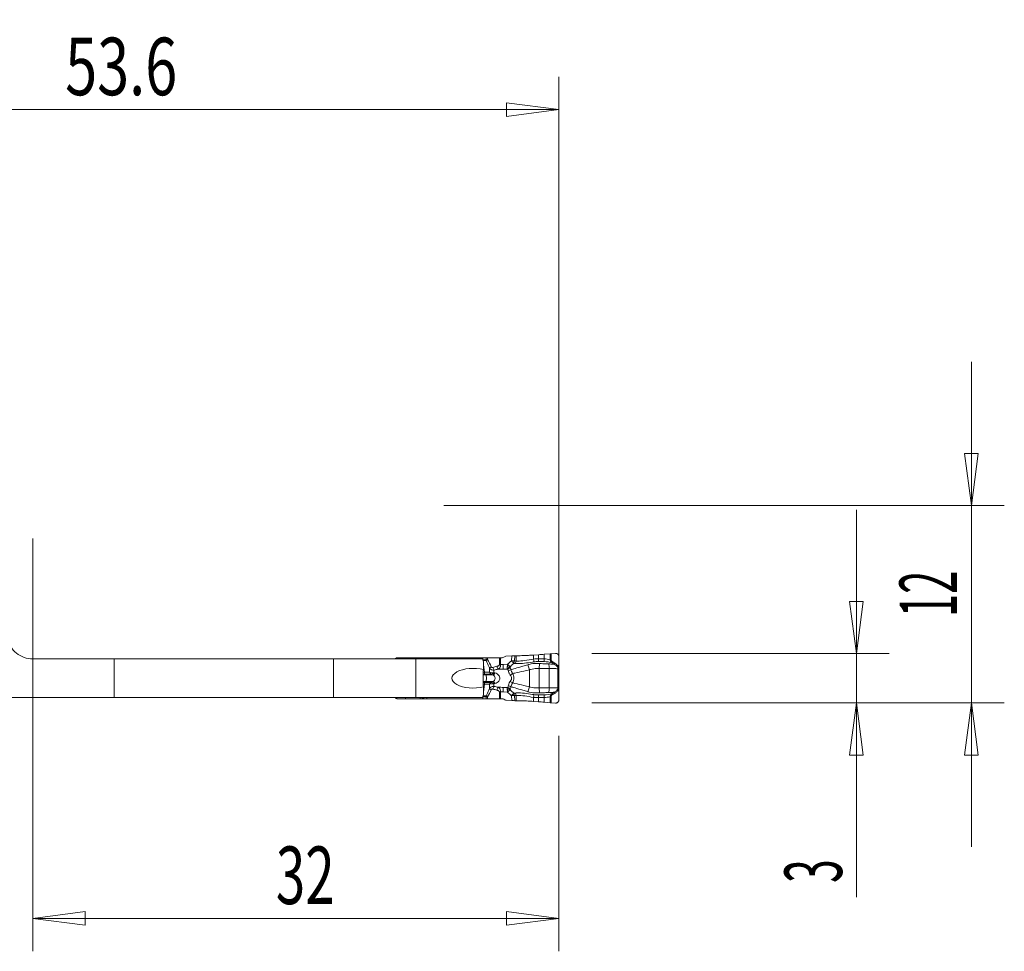
# Model space of a CAD drawing. Units: millimetres. Extents: x -19 to 80.7, y -57 to 29.6.
# Drawn here: x 20.8 to 80.7, y -27.1 to 29.6 of the extents above; entities that cross this region are included whole.
import ezdxf

# ---------------------------------------------------------------- set-up
doc = ezdxf.new("R2010")
doc.units = ezdxf.units.MM
doc.layers.get('0').update_dxf_attribs({"linetype": 'CONTINUOUS'})
for name, color, linetype in [('1', 4, 'CONTINUOUS'), ('2', 7, 'CONTINUOUS'), ('SK2', 7, 'CONTINUOUS')]:
    doc.layers.add(name, color=color, linetype=linetype)
doc.styles.add('iso_b_vert', font='simplex.shx')
doc.dimstyles.get("Standard").update_dxf_attribs({"dimtxt": 0.18, "dimasz": 0.18, "dimexe": 0.18, "dimexo": 0.0625, "dimgap": 0.09, "dimtad": 1, "dimzin": 0, "dimdsep": 52, "dimtxsty": 'Standard', "dimcen": 0.09, "dimadec": 0, "dimazin": 0, "dimtfac": 1, "dimtdec": 4, "dimtofl": 0, "dimtmove": 0, "dimatfit": 3, "dimfxl": 1, "dimtolj": 1, "dimtzin": 0, "dimarcsym": 0})

# ---------------------------------------------------------------- blocks, each defined once
blk = doc.blocks.new('DimnDraft3D1')
at = {"layer": 'SK2', "lineweight": 13}
for p, q in [((0, 2), (0, 26.084469)), ((53.6, -10), (53.6, 26.084469)), ((0, 24.084469), (3.174998, 24.502466)), ((0, 24.084469), (53.6, 24.084469)), ((0, 24.084469), (3.175002, 23.666473)), ((3.174998, 24.502466), (3.175002, 23.666473)), ((53.6, 24.084469), (50.424998, 24.502466)), ((50.425002, 23.666473), (50.424998, 24.502466)), ((53.6, 24.084469), (50.425002, 23.666473))]:
    blk.add_line(p, q, dxfattribs=at)
at = {"layer": 'SK2', "lineweight": 18, "insert": (23.567105, 24.959469), "char_height": 3.5, "attachment_point": 7, "line_spacing_factor": 1.084337, "style": 'iso_b_vert'}
blk.add_mtext('\\W0.7346;53.6', dxfattribs=at)
blk = doc.blocks.new('_CLOSED')
at = {"lineweight": -2}
for p, q in [((-1, 0.166667), (0, 0)), ((-1, 0.166667), (-1, -0.166667)), ((0, 0), (-1, -0.166667)), ((0, 0), (-1, 0))]:
    blk.add_line(p, q, dxfattribs=at)
blk = doc.blocks.new('DimnDraft3D2')
at = {"layer": '2', "lineweight": 13}
for p, q in [((21.6, -2), (21.6, -27.108569)), ((53.6, -14), (53.6, -27.108569)), ((21.6, -25.108569), (24.774998, -24.690573)), ((53.6, -25.108569), (21.6, -25.108569)), ((21.6, -25.108569), (24.775002, -25.526566)), ((24.774998, -24.690573), (24.775002, -25.526566)), ((53.6, -25.108569), (50.424998, -24.690573)), ((50.425002, -25.526566), (50.424998, -24.690573)), ((53.6, -25.108569), (50.425002, -25.526566))]:
    blk.add_line(p, q, dxfattribs=at)
at = {"layer": '2', "lineweight": 18, "insert": (36.384211, -24.233569), "char_height": 3.5, "attachment_point": 7, "line_spacing_factor": 1.084337, "style": 'iso_b_vert'}
blk.add_mtext('\\W0.6740;32', dxfattribs=at)
blk = doc.blocks.new('DimnDraft3D3')
at = {"layer": '2', "lineweight": 13}
for p, q in [((78.7, 8.75), (78.7, -20.75)), ((78.282003, 3.174998), (79.117997, 3.175002)), ((78.7, 0), (78.282003, 3.174998)), ((78.7, 0), (79.117997, 3.175002)), ((46.6, 0), (80.7, 0)), ((55.6, -12), (80.7, -12)), ((78.7, -12), (78.282003, -15.175002)), ((78.7, -12), (79.117997, -15.174998)), ((79.117997, -15.174998), (78.282003, -15.175002))]:
    blk.add_line(p, q, dxfattribs=at)
at = {"layer": '2', "lineweight": 18, "insert": (77.825, -6.778289), "char_height": 3.5, "attachment_point": 7, "rotation": 90, "line_spacing_factor": 1.084337, "style": 'iso_b_vert'}
blk.add_mtext('\\W0.5321;12', dxfattribs=at)
blk = doc.blocks.new('DimnDraft3D4')
at = {"layer": '2', "lineweight": 13}
for p, q in [((71.7, -0.25), (71.7, -23.820789)), ((71.282003, -5.825002), (72.117997, -5.824998)), ((71.7, -9), (71.282003, -5.825002)), ((71.7, -9), (72.117997, -5.824998)), ((55.6, -9), (73.7, -9)), ((55.6, -12), (73.7, -12)), ((71.7, -12), (71.282003, -15.175002)), ((71.7, -12), (72.117997, -15.174998)), ((72.117997, -15.174998), (71.282003, -15.175002))]:
    blk.add_line(p, q, dxfattribs=at)
at = {"layer": '2', "lineweight": 18, "insert": (70.825, -22.945789), "char_height": 3.5, "attachment_point": 7, "rotation": 90, "line_spacing_factor": 1.084337, "style": 'iso_b_vert'}
blk.add_mtext('\\W0.5404;3', dxfattribs=at)

msp = doc.modelspace()

# ---------------------------------------------------------------- linework, layer by layer
at = {"layer": '1', "lineweight": 18}
for p, q in [((21.6, -9.325), (26.554, -9.325)), ((39.891, -9.325), (26.554, -9.325)), ((44.891, -9.325), (39.891, -9.325)), ((44.266, -9.25), (43.8, -9.25)), ((45.19, -9.25), (44.266, -9.25)), ((48.959, -9.325), (44.891, -9.325)), ((45.235, -9.25), (45.19, -9.25)), ((45.566, -9.25), (45.248, -9.25)), ((48.982, -9.25), (45.566, -9.25)), ((48.959, -9.325), (49.016, -9.508)), ((49.172, -9.25), (48.982, -9.25)), ((49.016, -9.978), (49.016, -9.508)), ((49.264, -9.25), (49.172, -9.25)), ((49.988, -9.25), (49.264, -9.25)), ((50.056, -9.25), (49.988, -9.25)), ((50.056, -9.25), (50.143, -9.25)), ((50.298, -9.192), (50.244, -9.223)), ((50.738, -9.141), (50.383, -9.166)), ((50.998, -9.134), (50.915, -9.134)), ((52.359, -9.069), (52.059, -9.09)), ((53.065, -9.013), (52.706, -9.043)), ((53.396, -8.992), (53.136, -9.008)), ((53.6, -9.735), (53.605, -9.194)), ((53.6, -11.237), (53.6, -9.763)), ((49.016, -11.492), (49.016, -11.022)), ((53.605, -11.806), (53.6, -11.265)), ((17.584, -11.675), (26.554, -11.675)), ((39.891, -11.675), (26.554, -11.675)), ((44.891, -11.675), (39.891, -11.675)), ((43.8, -11.75), (44.266, -11.75)), ((44.266, -11.75), (45.19, -11.75)), ((48.959, -11.675), (44.891, -11.675)), ((45.19, -11.75), (45.235, -11.75)), ((45.248, -11.75), (45.566, -11.75)), ((45.566, -11.75), (48.982, -11.75)), ((49.016, -11.492), (48.959, -11.675)), ((48.982, -11.75), (49.172, -11.75)), ((49.172, -11.75), (49.264, -11.75)), ((49.264, -11.75), (49.988, -11.75)), ((49.988, -11.75), (50.056, -11.75)), ((50.153, -11.75), (50.056, -11.75)), ((50.255, -11.777), (50.309, -11.809)), ((50.395, -11.835), (50.738, -11.859)), ((50.915, -11.866), (50.998, -11.866)), ((52.059, -11.91), (52.359, -11.931)), ((52.706, -11.957), (53.065, -11.987)), ((53.136, -11.992), (53.396, -12.008))]:
    msp.add_line(p, q, dxfattribs=at)
at = {"layer": '1', "lineweight": 13}
for p, q in [((26.554, -11.675), (26.554, -9.325)), ((39.891, -9.325), (39.891, -11.675)), ((43.7, -9.277), (43.7, -9.325)), ((44.266, -9.325), (44.266, -9.25)), ((44.891, -11.675), (44.891, -9.325)), ((45.19, -9.25), (45.146, -9.325)), ((45.566, -9.325), (45.566, -9.25)), ((48.974, -9.375), (48.982, -9.375)), ((48.982, -9.25), (48.982, -9.375)), ((48.982, -9.375), (49.171, -9.375)), ((49.177, -9.424), (48.985, -9.424)), ((49.172, -9.25), (49.172, -9.374)), ((49.264, -9.366), (49.264, -9.25)), ((49.988, -9.25), (49.988, -9.673)), ((50.056, -9.673), (50.056, -9.25)), ((50.738, -9.141), (50.717, -9.435)), ((50.893, -9.45), (50.915, -9.134)), ((50.998, -9.452), (50.998, -9.134)), ((52.059, -9.336), (52.059, -9.09)), ((52.359, -9.322), (52.359, -9.069)), ((52.706, -9.325), (52.706, -9.043)), ((53.065, -9.013), (53.065, -9.374)), ((53.136, -9.426), (53.136, -9.008)), ((49, -10.132), (49.069, -10.132)), ((49.016, -9.681), (49.069, -10.132)), ((49.069, -10.132), (49.379, -10.132)), ((49.988, -9.673), (50.056, -9.673)), ((50.48, -9.652), (50.208, -9.666)), ((50.221, -9.944), (50.208, -9.666)), ((50.221, -9.944), (50.451, -9.932)), ((50.464, -9.944), (50.221, -9.944)), ((50.631, -9.806), (50.48, -9.652)), ((51.715, -9.681), (51.811, -9.984)), ((51.811, -9.984), (51.811, -11.016)), ((52.422, -9.609), (52.411, -9.912)), ((52.411, -9.912), (52.411, -11.088)), ((53.021, -9.911), (53.021, -11.089)), ((53.6, -9.735), (53.526, -9.735)), ((53.544, -9.922), (53.597, -9.922)), ((53.544, -9.922), (53.544, -11.078)), ((53.548, -9.763), (53.6, -9.763)), ((53.597, -11.078), (53.597, -9.922)), ((48.992, -10.299), (49.149, -10.299)), ((48.992, -10.303), (49.152, -10.303)), ((48.992, -10.697), (49.152, -10.697)), ((48.992, -10.701), (49.149, -10.701)), ((48.994, -10.249), (49.106, -10.249)), ((48.994, -10.751), (49.106, -10.751)), ((49.106, -10.249), (49.466, -10.249)), ((49.106, -10.751), (49.466, -10.751)), ((49.149, -10.299), (49.588, -10.299)), ((49.149, -10.299), (49.152, -10.303)), ((49.149, -10.701), (49.152, -10.697)), ((49.149, -10.701), (49.588, -10.701)), ((49.152, -10.303), (49.596, -10.303)), ((49.152, -10.697), (49.596, -10.697)), ((49, -10.868), (49.069, -10.868)), ((49.016, -11.319), (49.069, -10.868)), ((49.069, -10.868), (49.379, -10.868)), ((49.988, -11.327), (50.056, -11.327)), ((49.988, -11.327), (49.988, -11.75)), ((50.056, -11.75), (50.056, -11.327)), ((50.208, -11.334), (50.221, -11.056)), ((50.208, -11.334), (50.48, -11.348)), ((50.451, -11.068), (50.221, -11.056)), ((50.464, -11.056), (50.221, -11.056)), ((50.48, -11.348), (50.631, -11.194)), ((51.715, -11.319), (51.811, -11.016)), ((52.422, -11.391), (52.411, -11.088)), ((53.6, -11.265), (53.526, -11.265)), ((53.544, -11.078), (53.597, -11.078)), ((53.548, -11.237), (53.6, -11.237)), ((43.7, -11.675), (43.7, -11.723)), ((44.266, -11.675), (44.266, -11.75)), ((45.19, -11.75), (45.146, -11.675)), ((45.566, -11.675), (45.566, -11.75)), ((48.974, -11.625), (48.982, -11.625)), ((48.982, -11.75), (48.982, -11.625)), ((48.982, -11.625), (49.171, -11.625)), ((49.177, -11.576), (48.985, -11.576)), ((49.172, -11.626), (49.172, -11.75)), ((49.264, -11.75), (49.264, -11.634)), ((50.738, -11.859), (50.717, -11.565)), ((50.893, -11.55), (50.915, -11.866)), ((50.998, -11.548), (50.998, -11.866)), ((52.059, -11.664), (52.059, -11.91)), ((52.359, -11.678), (52.359, -11.931)), ((52.706, -11.675), (52.706, -11.957)), ((53.065, -11.987), (53.065, -11.626)), ((53.136, -11.574), (53.136, -11.992))]:
    msp.add_line(p, q, dxfattribs=at)
at = {"layer": '1', "lineweight": 18}
for centre, start, end in [((43.8, -9.45), 120, 141.31861), ((43.8, -11.55), 218.68139, 240)]:
    msp.add_arc(centre, 0.2, start, end, dxfattribs=at)
at = {"layer": '1', "lineweight": 13, "extrusion": (0, 0, -1)}
for centre, major_axis, ratio, start_param, end_param in [((45.908, -9.23), (0.98, -0.302), 0.270086, 2.052731, 2.241851), ((45.908, -9.23), (0.999, -0.226), 0.206112, 1.995069, 2.245485), ((50.518, -10.5), (1.656, 0), 0.483127, -2.174074, -2.00162), ((50.587, -10.5), (1.632, 0), 0.367758, -2.174074, -2.00162), ((52.974, -10.5), (7.348, 0), 0.08165, -2.001621, -1.954769), ((50.518, -10.5), (1.656, 0), 0.483127, 2.00162, 2.174074), ((50.587, -10.5), (1.632, 0), 0.367758, 2.00162, 2.174074), ((52.974, -10.5), (7.348, 0), 0.08165, 1.954769, 2.00162), ((45.908, -11.77), (0.98, 0.302), 0.270086, -2.241851, -2.052731), ((45.908, -11.77), (0.999, 0.226), 0.206112, -2.245485, -1.995069)]:
    msp.add_ellipse(centre, major_axis=major_axis, ratio=ratio, start_param=start_param, end_param=end_param, dxfattribs=at)
at = {"layer": '1', "lineweight": 13}
for centre, major_axis, ratio, start_param, end_param in [((49.033, -9.375), (0, 0.15), 0.34202, 1.570796, 1.752788), ((49.29, -9.375), (0, 0.15), 0.795546, 1.570796, 1.906772), ((49.292, -9.374), (0.057, -0.139), 0.776494, -1.879778, -1.569806), ((50.724, -9.439), (0.108, 0.214), 0.678671, -1.8488, -1.292793), ((50.726, -9.439), (0.007, -0.24), 0.70617, 0.846393, 1.499518), ((50.829, -9.44), (-0.013, -0.24), 0.707925, 0.878822, 1.559673), ((52.059, -9.319), (0.032, -0.238), 0.009402, -1.501618, -0.684083), ((52.359, -9.305), (-0.008, -0.24), 0.002403, 0.709373, 1.501024), ((52.748, -9.309), (-0.006, -0.24), 0.172043, -1.498006, -0.732097), ((53.123, -9.419), (-0.0778, -0.0629), 0.13045, 1.155816, 1.621828), ((53.22, -9.497), (-0.0518, -0.0855), 0.13986, 0.736312, 1.574603), ((49.134, -10.066), (0, 0.2), 0.34202, 1.906772, 2.725211), ((49.551, -9.802), (0.183, 0.081), 0.14582, 1.888851, 2.772861), ((49.531, -10.066), (0, 0.2), 0.803713, 1.906772, 2.725211), ((49.54, -10.067), (-0.021, -0.199), 0.702979, -1.108677, -0.33706), ((49.647, -9.841), (-0.063, 0.19), 0.326425, 1.462569, 2.503394), ((49.672, -10.017), (0.105, 0.281), 0.321796, -2.937028, -2.055518), ((49.681, -10.021), (-0.105, -0.281), 0.319781, 0.203695, 1.090123), ((49.895, -9.773), (-0.043, 0.195), 0.334809, 1.496587, 2.686111), ((52.974, -10.5), (-7.385, 0), 0.121869, -1.186824, -1.164567), ((50.451, -9.666), (-0.195, -0.228), 0.863833, 0.830179, 1.492898), ((50.459, -9.678), (-0.219, 0.12), 0.441633, 1.834964, 2.541013), ((50.502, -9.793), (-0.3, 0.012), 0.786325, 1.677914, 2.25221), ((52.859, -9.911), (0.015, -0.4), 0.406503, 1.555717, 2.335955), ((53.353, -9.579), (-0.0534, -0.0845), 0.139768, 0.740024, 1.577175), ((53.514, -9.728), (-0.0833, -0.0553), 0.125151, 1.00889, 1.633881), ((53.536, -9.763), (-0.0846, -0.0532), 0.065231, 1.04578, 1.674142), ((49.134, -10.934), (0, -0.2), 0.34202, -2.725211, -1.906772), ((49.383, -8.42), (0, 2), 0.34202, 2.725211, 2.792527), ((49.383, -12.58), (0, -2), 0.34202, -2.792527, -2.725211), ((49.128, -10.5), (0, 0.21), 0.34202, -2.792527, -0.349066), ((49.531, -10.934), (0, 0.2), 0.803713, 0.416382, 1.23482), ((49.54, -10.933), (-0.021, 0.199), 0.702979, 0.33706, 1.108677), ((49.672, -10.983), (-0.105, 0.281), 0.321796, -1.086074, -0.204565), ((49.681, -10.979), (-0.105, 0.281), 0.319781, -1.090123, -0.203695), ((50.609, -10.211), (-0.264, -0.143), 0.337339, 1.519445, 2.127427), ((50.609, -10.789), (-0.264, 0.143), 0.337339, -2.127427, -1.519445), ((49.551, -11.198), (0.183, -0.081), 0.14582, -2.772861, -1.888851), ((49.647, -11.159), (-0.063, -0.19), 0.326425, -2.503394, -1.462569), ((49.895, -11.227), (-0.043, -0.195), 0.334809, -2.686111, -1.496587), ((52.974, -10.5), (-7.385, 0), 0.121869, 1.164567, 1.186824), ((50.451, -11.334), (0.195, -0.228), 0.863833, 1.648694, 2.311414), ((50.459, -11.322), (0.219, 0.12), 0.441633, 0.60058, 1.306628), ((50.502, -11.207), (0.3, 0.012), 0.786325, 0.889383, 1.463678), ((52.859, -11.089), (0.015, 0.4), 0.406503, -2.335955, -1.555717), ((53.353, -11.421), (-0.0534, 0.0845), 0.139768, -1.577175, -0.740024), ((53.514, -11.272), (-0.0833, 0.0553), 0.125151, -1.633881, -1.00889), ((53.536, -11.237), (-0.0846, 0.0532), 0.065231, -1.674142, -1.04578), ((49.033, -11.625), (0, -0.15), 0.34202, -1.752788, -1.570796), ((49.29, -11.625), (0, 0.15), 0.795546, 1.23482, 1.570796), ((49.292, -11.626), (-0.057, -0.139), 0.776494, -1.571787, -1.261814), ((50.724, -11.561), (0.108, -0.214), 0.678671, 1.292793, 1.8488), ((50.726, -11.561), (0.007, 0.24), 0.70617, -1.499518, -0.846393), ((50.829, -11.56), (-0.013, 0.24), 0.707925, -1.559673, -0.878822), ((52.059, -11.681), (0.032, 0.238), 0.009402, 0.684083, 1.501618), ((52.359, -11.695), (-0.008, 0.24), 0.002403, -1.501024, -0.709373), ((52.748, -11.691), (-0.006, 0.24), 0.172043, 0.732097, 1.498006), ((53.123, -11.581), (-0.0778, 0.0629), 0.13045, -1.621828, -1.155816), ((53.22, -11.503), (-0.0518, 0.0855), 0.13986, -1.574603, -0.736312)]:
    msp.add_ellipse(centre, major_axis=major_axis, ratio=ratio, start_param=start_param, end_param=end_param, dxfattribs=at)
at = {"layer": '1', "lineweight": 18}
for centre, major_axis, ratio, start_param, end_param in [((50.143, -9.05), (0.202, 0), 0.990362, -1.570796, -1.042994), ((50.398, -9.366), (0.059, -0.192), 0.997435, 2.915262, -2.915262), ((53.649, -9.763), (0, 0.4), 0.121869, 1.501502, 1.570796), ((53.649, -11.237), (0, 0.4), 0.121869, 1.570796, 1.640091), ((50.153, -11.95), (-0.201, 0), 0.992601, -2.097617, -1.570796), ((50.409, -11.635), (0.003, 0.2), 0.997557, 2.633863, 3.086742)]:
    msp.add_ellipse(centre, major_axis=major_axis, ratio=ratio, start_param=start_param, end_param=end_param, dxfattribs=at)
at = {"layer": '1', "lineweight": 18, "extrusion": (0, 0, -1)}
for centre, major_axis, ratio, start_param, end_param in [((50.736, -9.159), (0.252, 0.018), 0.06924, -1.561018, -0.7744), ((53.106, -9.027), (0.24, 0.017), 0.070266, -1.73995, -1.443956), ((48.382, -10.5), (1.284, 0), 0.46744, 1.054573, -1.054573), ((49.041, -10.5), (0, 0.6), 0.087172, -2.625369, -0.516223), ((50.736, -11.841), (0.252, -0.018), 0.06924, 0.7744, 1.561018), ((53.106, -11.973), (0.24, -0.017), 0.070266, 1.443956, 1.73995)]:
    msp.add_ellipse(centre, major_axis=major_axis, ratio=ratio, start_param=start_param, end_param=end_param, dxfattribs=at)
at = {"layer": '1', "lineweight": 18}
for points, knots in [([(20, -7.725), (20, -7.876), (20.022, -8.03), (20.104, -8.312), (20.165, -8.445), (20.336, -8.724), (20.461, -8.863), (20.741, -9.087), (20.9, -9.174), (21.236, -9.293), (21.417, -9.325), (21.6, -9.325)], [0, 0, 0, 0, 0.164274, 0.164274, 0.3273, 0.3273, 0.548814, 0.548814, 0.773115, 0.773115, 1, 1, 1, 1]), ([(43.7, -9.277), (43.719, -9.266), (43.74, -9.258), (43.774, -9.251), (43.787, -9.25), (43.8, -9.25)], [0, 0, 0, 0, 0.629562, 0.629562, 1, 1, 1, 1]), ([(45.248, -9.25), (45.245, -9.25), (45.241, -9.25), (45.237, -9.25), (45.236, -9.25), (45.235, -9.25)], [0, 0, 0, 0, 0.767463, 0.767463, 1, 1, 1, 1]), ([(52.059, -9.09), (51.977, -9.096), (51.894, -9.101), (51.732, -9.111), (51.651, -9.115), (51.496, -9.122), (51.42, -9.125), (51.22, -9.132), (51.101, -9.134), (50.998, -9.134)], [0, 0, 0, 0, 0.209562, 0.209562, 0.419049, 0.419049, 0.628043, 0.628043, 1, 1, 1, 1]), ([(53.605, -9.194), (53.605, -9.172), (53.601, -9.148), (53.586, -9.105), (53.575, -9.084), (53.547, -9.049), (53.53, -9.033), (53.491, -9.009), (53.47, -9), (53.431, -8.992), (53.413, -8.991), (53.396, -8.992)], [0, 0, 0, 0, 0.210602, 0.210602, 0.421213, 0.421213, 0.631488, 0.631488, 0.839116, 0.839116, 1, 1, 1, 1]), ([(43.8, -11.75), (43.778, -11.75), (43.756, -11.746), (43.723, -11.735), (43.711, -11.73), (43.7, -11.723)], [0, 0, 0, 0, 0.629562, 0.629562, 1, 1, 1, 1]), ([(45.235, -11.75), (45.238, -11.75), (45.24, -11.75), (45.244, -11.75), (45.246, -11.75), (45.248, -11.75)], [0, 0, 0, 0, 0.584711, 0.584711, 1, 1, 1, 1]), ([(50.998, -11.866), (51.056, -11.866), (51.119, -11.867), (51.253, -11.87), (51.324, -11.872), (51.471, -11.877), (51.548, -11.88), (51.766, -11.891), (51.913, -11.9), (52.059, -11.91)], [0, 0, 0, 0, 0.208995, 0.208995, 0.417851, 0.417851, 0.626704, 0.626704, 1, 1, 1, 1]), ([(53.396, -12.008), (53.417, -12.01), (53.44, -12.007), (53.482, -11.995), (53.502, -11.985), (53.538, -11.96), (53.554, -11.944), (53.58, -11.908), (53.59, -11.887), (53.602, -11.846), (53.605, -11.826), (53.605, -11.806)], [0, 0, 0, 0, 0.202092, 0.202092, 0.404032, 0.404032, 0.608299, 0.608299, 0.816163, 0.816163, 1, 1, 1, 1])]:
    msp.add_open_spline(points, degree=3, knots=knots, dxfattribs=at)
at = {"layer": '1', "lineweight": 13}
for points in [[(49.172, -9.374), (49.172, -9.374), (49.171, -9.375), (49.171, -9.375)], [(49.185, -9.419), (49.182, -9.421), (49.18, -9.422), (49.177, -9.424)], [(49.483, -9.802), (49.417, -9.653), (49.347, -9.505), (49.264, -9.366)], [(50.717, -9.435), (50.636, -9.505), (50.557, -9.577), (50.48, -9.652)], [(50.998, -9.452), (50.964, -9.45), (50.929, -9.45), (50.895, -9.451)], [(52.359, -9.322), (52.259, -9.318), (52.158, -9.322), (52.059, -9.336)], [(52.082, -9.503), (52.172, -9.49), (52.263, -9.484), (52.353, -9.487)], [(52.353, -9.487), (52.474, -9.491), (52.597, -9.486), (52.716, -9.486)], [(52.706, -9.325), (52.592, -9.322), (52.475, -9.326), (52.359, -9.322)], [(53.065, -9.374), (52.948, -9.343), (52.827, -9.328), (52.706, -9.325)], [(52.716, -9.486), (52.876, -9.487), (53.035, -9.521), (53.19, -9.565)], [(53.19, -9.565), (53.234, -9.592), (53.278, -9.619), (53.321, -9.646)], [(53.365, -9.586), (53.321, -9.558), (53.277, -9.531), (53.233, -9.504)], [(49.406, -10.142), (49.396, -10.139), (49.388, -10.135), (49.379, -10.132)], [(49.703, -10.178), (49.682, -10.173), (49.66, -10.167), (49.639, -10.161)], [(49.712, -10.181), (49.709, -10.18), (49.706, -10.179), (49.703, -10.178)], [(50.451, -9.932), (50.456, -9.936), (50.46, -9.94), (50.464, -9.944)], [(50.632, -9.851), (50.625, -9.845), (50.618, -9.838), (50.61, -9.832)], [(50.857, -9.594), (50.889, -9.595), (50.92, -9.597), (50.951, -9.6)], [(53.475, -9.767), (53.482, -9.776), (53.489, -9.785), (53.496, -9.794)], [(53.548, -9.763), (53.541, -9.754), (53.533, -9.744), (53.526, -9.735)], [(49.466, -10.249), (49.469, -10.249), (49.471, -10.249), (49.474, -10.25)], [(49.474, -10.75), (49.471, -10.751), (49.469, -10.751), (49.466, -10.751)], [(49.474, -10.25), (49.511, -10.268), (49.549, -10.284), (49.588, -10.299)], [(49.588, -10.701), (49.549, -10.716), (49.511, -10.732), (49.474, -10.75)], [(49.588, -10.299), (49.59, -10.3), (49.593, -10.302), (49.596, -10.303)], [(49.596, -10.697), (49.593, -10.698), (49.59, -10.7), (49.588, -10.701)], [(49.264, -11.634), (49.347, -11.495), (49.417, -11.347), (49.483, -11.198)], [(49.379, -10.868), (49.388, -10.865), (49.396, -10.861), (49.406, -10.858)], [(49.639, -10.839), (49.66, -10.833), (49.682, -10.827), (49.703, -10.822)], [(49.703, -10.822), (49.706, -10.821), (49.709, -10.82), (49.712, -10.819)], [(50.464, -11.056), (50.46, -11.06), (50.456, -11.064), (50.451, -11.068)], [(50.717, -11.565), (50.636, -11.495), (50.557, -11.423), (50.48, -11.348)], [(50.61, -11.168), (50.618, -11.162), (50.625, -11.155), (50.632, -11.149)], [(53.19, -11.435), (53.234, -11.408), (53.278, -11.381), (53.321, -11.354)], [(53.475, -11.233), (53.482, -11.224), (53.489, -11.215), (53.496, -11.206)], [(53.548, -11.237), (53.541, -11.246), (53.533, -11.256), (53.526, -11.265)], [(49.171, -11.625), (49.171, -11.625), (49.172, -11.626), (49.172, -11.626)], [(49.185, -11.581), (49.182, -11.579), (49.18, -11.578), (49.177, -11.576)], [(50.857, -11.406), (50.889, -11.405), (50.92, -11.403), (50.951, -11.4)], [(50.998, -11.548), (50.964, -11.55), (50.929, -11.55), (50.895, -11.549)], [(52.359, -11.678), (52.259, -11.682), (52.158, -11.678), (52.059, -11.664)], [(52.082, -11.497), (52.172, -11.51), (52.263, -11.516), (52.353, -11.513)], [(52.353, -11.513), (52.474, -11.509), (52.597, -11.514), (52.716, -11.514)], [(52.706, -11.675), (52.592, -11.678), (52.475, -11.674), (52.359, -11.678)], [(53.065, -11.626), (52.948, -11.657), (52.827, -11.672), (52.706, -11.675)], [(52.716, -11.514), (52.876, -11.513), (53.035, -11.479), (53.19, -11.435)], [(53.365, -11.414), (53.321, -11.442), (53.277, -11.469), (53.233, -11.496)]]:
    msp.add_open_spline(points, degree=3, dxfattribs=at)
for points, knots in [([(49.264, -9.366), (49.263, -9.366), (49.262, -9.366), (49.238, -9.368), (49.217, -9.37), (49.189, -9.372), (49.18, -9.373), (49.172, -9.374)], [0, 0, 0, 0, 0.02775, 0.02775, 0.667808, 0.667808, 1, 1, 1, 1]), ([(49.177, -9.424), (49.237, -9.543), (49.291, -9.665), (49.354, -9.814), (49.365, -9.841), (49.376, -9.868)], [0, 0, 0, 0, 0.820434, 0.820434, 1, 1, 1, 1]), ([(49.264, -9.366), (49.263, -9.367), (49.262, -9.367), (49.241, -9.379), (49.222, -9.391), (49.199, -9.408), (49.191, -9.413), (49.185, -9.419)], [0, 0, 0, 0, 0.027754, 0.027754, 0.667827, 0.667827, 1, 1, 1, 1]), ([(50.834, -9.568), (50.82, -9.553), (50.804, -9.534), (50.768, -9.493), (50.748, -9.471), (50.725, -9.445), (50.722, -9.441), (50.718, -9.437), (50.718, -9.436), (50.717, -9.435)], [0, 0, 0, 0, 0.447953, 0.447953, 0.91281, 0.91281, 0.983424, 0.983424, 1, 1, 1, 1]), ([(50.893, -9.45), (50.873, -9.449), (50.848, -9.447), (50.794, -9.442), (50.764, -9.439), (50.73, -9.436), (50.725, -9.436), (50.719, -9.435), (50.718, -9.435), (50.717, -9.435)], [0, 0, 0, 0, 0.447954, 0.447954, 0.91281, 0.91281, 0.983424, 0.983424, 1, 1, 1, 1]), ([(50.857, -9.594), (50.856, -9.593), (50.856, -9.592), (50.848, -9.584), (50.841, -9.577), (50.834, -9.568)], [0, 0, 0, 0, 0.132192, 0.132192, 1, 1, 1, 1]), ([(50.895, -9.451), (50.895, -9.451), (50.895, -9.451), (50.894, -9.451), (50.894, -9.451), (50.893, -9.45)], [0, 0, 0, 0, 0.140418, 0.140418, 1, 1, 1, 1]), ([(50.951, -9.6), (50.981, -9.604), (51.012, -9.606), (51.181, -9.612), (51.342, -9.602), (51.664, -9.568), (51.827, -9.544), (52.02, -9.513), (52.051, -9.508), (52.082, -9.503)], [0, 0, 0, 0, 0.102692, 0.102692, 0.538168, 0.538168, 0.926475, 0.926475, 1, 1, 1, 1]), ([(52.059, -9.336), (51.878, -9.364), (51.694, -9.399), (51.366, -9.443), (51.215, -9.457), (51.056, -9.455), (51.026, -9.454), (50.998, -9.452)], [0, 0, 0, 0, 0.468179, 0.468179, 0.899166, 0.899166, 1, 1, 1, 1]), ([(53.065, -9.374), (53.065, -9.375), (53.066, -9.376), (53.067, -9.378), (53.067, -9.38), (53.069, -9.384), (53.07, -9.387), (53.074, -9.396), (53.077, -9.403), (53.086, -9.424), (53.093, -9.439), (53.1, -9.454)], [0, 0, 0, 0, 0.03557, 0.03557, 0.090508, 0.090508, 0.198049, 0.198049, 0.43678, 0.43678, 1, 1, 1, 1]), ([(53.065, -9.374), (53.066, -9.374), (53.066, -9.375), (53.069, -9.377), (53.07, -9.378), (53.074, -9.381), (53.076, -9.382), (53.084, -9.389), (53.09, -9.393), (53.109, -9.407), (53.122, -9.417), (53.136, -9.426)], [0, 0, 0, 0, 0.03553, 0.03553, 0.091768, 0.091768, 0.200183, 0.200183, 0.439534, 0.439534, 1, 1, 1, 1]), ([(53.19, -9.565), (53.167, -9.545), (53.145, -9.523), (53.116, -9.485), (53.107, -9.47), (53.1, -9.454)], [0, 0, 0, 0, 0.638823, 0.638823, 1, 1, 1, 1]), ([(53.233, -9.504), (53.209, -9.49), (53.186, -9.474), (53.155, -9.447), (53.144, -9.437), (53.136, -9.426)], [0, 0, 0, 0, 0.657587, 0.657587, 1, 1, 1, 1]), ([(49.376, -9.868), (49.375, -9.928), (49.373, -9.997), (49.377, -10.09), (49.378, -10.111), (49.379, -10.132)], [0, 0, 0, 0, 0.78259, 0.78259, 1, 1, 1, 1]), ([(49.376, -9.868), (49.387, -9.888), (49.402, -9.906), (49.436, -9.94), (49.455, -9.955), (49.497, -9.978), (49.519, -9.988), (49.569, -10.002), (49.598, -10.007), (49.638, -10.007), (49.65, -10.007), (49.661, -10.006)], [0, 0, 0, 0, 0.215941, 0.215941, 0.440749, 0.440749, 0.648063, 0.648063, 0.900502, 0.900502, 1, 1, 1, 1]), ([(49.639, -10.161), (49.638, -10.161), (49.636, -10.161), (49.623, -10.163), (49.611, -10.164), (49.565, -10.167), (49.531, -10.167), (49.466, -10.16), (49.433, -10.152), (49.406, -10.142)], [0, 0, 0, 0, 0.01407, 0.01407, 0.158297, 0.158297, 0.557403, 0.557403, 1, 1, 1, 1]), ([(49.639, -10.161), (49.638, -10.162), (49.637, -10.162), (49.628, -10.171), (49.62, -10.179), (49.589, -10.204), (49.566, -10.22), (49.519, -10.242), (49.495, -10.249), (49.474, -10.25)], [0, 0, 0, 0, 0.014032, 0.014032, 0.158092, 0.158092, 0.557044, 0.557044, 1, 1, 1, 1]), ([(49.579, -9.841), (49.575, -9.843), (49.571, -9.844), (49.557, -9.846), (49.547, -9.847), (49.53, -9.845), (49.522, -9.842), (49.508, -9.835), (49.502, -9.83), (49.491, -9.817), (49.486, -9.81), (49.483, -9.802)], [0, 0, 0, 0, 0.108772, 0.108772, 0.369799, 0.369799, 0.571154, 0.571154, 0.786314, 0.786314, 1, 1, 1, 1]), ([(49.639, -10.161), (49.639, -10.156), (49.639, -10.152), (49.643, -10.093), (49.654, -10.044), (49.661, -10.006)], [0, 0, 0, 0, 0.074887, 0.074887, 1, 1, 1, 1]), ([(49.712, -10.819), (49.736, -10.814), (49.76, -10.806), (49.825, -10.78), (49.866, -10.756), (49.93, -10.699), (49.956, -10.667), (49.987, -10.604), (49.996, -10.576), (50.003, -10.538), (50.004, -10.529), (50.007, -10.487), (50.003, -10.453), (49.993, -10.417), (49.991, -10.411), (49.977, -10.369), (49.956, -10.335), (49.906, -10.276), (49.874, -10.25), (49.8, -10.208), (49.757, -10.192), (49.712, -10.181)], [0, 0, 0, 0, 0.078335, 0.078335, 0.229067, 0.229067, 0.361149, 0.361149, 0.451044, 0.451044, 0.480076, 0.480076, 0.580805, 0.580805, 0.598553, 0.598553, 0.721865, 0.721865, 0.852573, 0.852573, 1, 1, 1, 1]), ([(49.988, -9.673), (49.988, -9.675), (49.987, -9.676), (49.987, -9.682), (49.986, -9.686), (49.981, -9.697), (49.976, -9.703), (49.965, -9.714), (49.96, -9.719), (49.938, -9.734), (49.921, -9.743), (49.888, -9.756), (49.871, -9.762), (49.845, -9.769), (49.836, -9.771), (49.827, -9.773)], [0, 0, 0, 0, 0.019991, 0.019991, 0.082592, 0.082592, 0.195169, 0.195169, 0.306012, 0.306012, 0.591178, 0.591178, 0.854128, 0.854128, 1, 1, 1, 1]), ([(49.905, -9.955), (49.915, -9.95), (49.924, -9.944), (49.949, -9.925), (49.965, -9.91), (49.998, -9.872), (50.014, -9.848), (50.033, -9.806), (50.038, -9.792), (50.048, -9.76), (50.052, -9.742), (50.055, -9.711), (50.056, -9.698), (50.056, -9.682), (50.056, -9.677), (50.056, -9.673)], [0, 0, 0, 0, 0.114266, 0.114266, 0.331232, 0.331232, 0.599156, 0.599156, 0.722875, 0.722875, 0.871513, 0.871513, 0.967655, 0.967655, 1, 1, 1, 1]), ([(50.451, -9.932), (50.451, -9.932), (50.451, -9.931), (50.453, -9.923), (50.455, -9.912), (50.46, -9.883), (50.462, -9.861), (50.464, -9.827), (50.465, -9.815), (50.466, -9.803)], [0, 0, 0, 0, 0.017751, 0.017751, 0.340727, 0.340727, 0.792711, 0.792711, 1, 1, 1, 1]), ([(50.451, -9.932), (50.452, -9.932), (50.453, -9.932), (50.473, -9.927), (50.492, -9.919), (50.535, -9.898), (50.559, -9.881), (50.591, -9.853), (50.601, -9.843), (50.61, -9.832)], [0, 0, 0, 0, 0.017753, 0.017753, 0.340745, 0.340745, 0.785967, 0.785967, 1, 1, 1, 1]), ([(50.464, -9.944), (50.477, -9.95), (50.488, -9.958), (50.51, -9.978), (50.519, -9.992), (50.524, -10.015), (50.525, -10.022), (50.525, -10.029)], [0, 0, 0, 0, 0.35648, 0.35648, 0.824169, 0.824169, 1, 1, 1, 1]), ([(50.48, -9.652), (50.479, -9.659), (50.479, -9.666), (50.474, -9.705), (50.47, -9.737), (50.467, -9.779), (50.466, -9.791), (50.466, -9.803)], [0, 0, 0, 0, 0.135508, 0.135508, 0.742115, 0.742115, 1, 1, 1, 1]), ([(50.525, -10.029), (50.526, -10.063), (50.533, -10.104), (50.551, -10.153), (50.554, -10.159), (50.576, -10.213), (50.606, -10.263), (50.644, -10.308)], [0, 0, 0, 0, 0.443558, 0.443558, 0.507222, 0.507222, 1, 1, 1, 1]), ([(50.61, -9.832), (50.612, -9.83), (50.613, -9.828), (50.618, -9.82), (50.622, -9.815), (50.628, -9.809), (50.629, -9.807), (50.631, -9.806)], [0, 0, 0, 0, 0.233793, 0.233793, 0.849543, 0.849543, 1, 1, 1, 1]), ([(50.631, -9.806), (50.663, -9.774), (50.695, -9.743), (50.771, -9.672), (50.814, -9.633), (50.857, -9.594)], [0, 0, 0, 0, 0.436659, 0.436659, 1, 1, 1, 1]), ([(50.684, -9.984), (50.686, -9.946), (50.678, -9.914), (50.654, -9.874), (50.643, -9.862), (50.632, -9.851)], [0, 0, 0, 0, 0.65916, 0.65916, 1, 1, 1, 1]), ([(51.715, -9.681), (51.612, -9.711), (51.509, -9.741), (51.244, -9.82), (51.082, -9.867), (50.846, -9.936), (50.762, -9.961), (50.684, -9.984)], [0, 0, 0, 0, 0.27445, 0.27445, 0.728711, 0.728711, 1, 1, 1, 1]), ([(50.79, -10.211), (50.761, -10.173), (50.738, -10.132), (50.705, -10.059), (50.694, -10.025), (50.686, -9.992), (50.685, -9.988), (50.684, -9.984)], [0, 0, 0, 0, 0.473872, 0.473872, 0.928529, 0.928529, 1, 1, 1, 1]), ([(50.79, -10.211), (50.835, -10.202), (50.881, -10.193), (51.094, -10.149), (51.277, -10.109), (51.578, -10.04), (51.695, -10.012), (51.811, -9.984)], [0, 0, 0, 0, 0.152393, 0.152393, 0.68049, 0.68049, 1, 1, 1, 1]), ([(52.422, -9.609), (52.411, -9.608), (52.401, -9.608), (52.389, -9.608), (52.388, -9.608), (52.347, -9.606), (52.306, -9.604), (52.107, -9.597), (51.945, -9.618), (51.766, -9.666), (51.74, -9.673), (51.715, -9.681)], [0, 0, 0, 0, 0.04422, 0.04422, 0.04844, 0.04844, 0.216895, 0.216895, 0.889246, 0.889246, 1, 1, 1, 1]), ([(51.811, -9.984), (51.833, -9.977), (51.855, -9.971), (52.003, -9.929), (52.133, -9.906), (52.301, -9.908), (52.339, -9.909), (52.377, -9.911), (52.378, -9.911), (52.39, -9.911), (52.401, -9.912), (52.411, -9.912)], [0, 0, 0, 0, 0.113632, 0.113632, 0.758132, 0.758132, 0.942823, 0.942823, 0.947778, 0.947778, 1, 1, 1, 1]), ([(52.411, -9.912), (52.493, -9.914), (52.575, -9.914), (52.657, -9.915), (52.658, -9.915), (52.783, -9.915), (52.906, -9.914), (53.021, -9.911)], [0, 0, 0, 0, 0.390105, 0.390105, 0.395239, 0.395239, 1, 1, 1, 1]), ([(52.966, -9.63), (52.86, -9.625), (52.75, -9.621), (52.637, -9.617), (52.636, -9.617), (52.565, -9.614), (52.493, -9.611), (52.422, -9.609)], [0, 0, 0, 0, 0.609384, 0.609384, 0.61454, 0.61454, 1, 1, 1, 1]), ([(53.321, -9.646), (53.3, -9.645), (53.279, -9.645), (53.163, -9.64), (53.068, -9.634), (52.969, -9.63), (52.967, -9.63), (52.966, -9.63)], [0, 0, 0, 0, 0.178891, 0.178891, 0.986292, 0.986292, 1, 1, 1, 1]), ([(53.021, -9.911), (53.023, -9.911), (53.024, -9.911), (53.115, -9.908), (53.206, -9.913), (53.379, -9.917), (53.461, -9.919), (53.544, -9.922)], [0, 0, 0, 0, 0.007577, 0.007577, 0.524912, 0.524912, 1, 1, 1, 1]), ([(53.321, -9.646), (53.33, -9.651), (53.339, -9.656), (53.395, -9.689), (53.441, -9.723), (53.475, -9.767)], [0, 0, 0, 0, 0.155062, 0.155062, 1, 1, 1, 1]), ([(53.526, -9.735), (53.491, -9.683), (53.444, -9.64), (53.384, -9.598), (53.374, -9.592), (53.365, -9.586)], [0, 0, 0, 0, 0.848962, 0.848962, 1, 1, 1, 1]), ([(53.496, -9.794), (53.513, -9.816), (53.527, -9.841), (53.541, -9.884), (53.544, -9.903), (53.544, -9.922)], [0, 0, 0, 0, 0.596086, 0.596086, 1, 1, 1, 1]), ([(53.597, -9.922), (53.597, -9.899), (53.594, -9.875), (53.58, -9.821), (53.565, -9.791), (53.548, -9.763)], [0, 0, 0, 0, 0.411879, 0.411879, 1, 1, 1, 1]), ([(49.474, -10.75), (49.491, -10.751), (49.51, -10.755), (49.552, -10.772), (49.575, -10.786), (49.611, -10.813), (49.624, -10.824), (49.637, -10.838), (49.638, -10.838), (49.639, -10.839)], [0, 0, 0, 0, 0.362636, 0.362636, 0.759502, 0.759502, 0.986018, 0.986018, 1, 1, 1, 1]), ([(49.596, -10.303), (49.613, -10.308), (49.629, -10.316), (49.646, -10.328), (49.65, -10.331), (49.669, -10.347), (49.681, -10.363), (49.701, -10.399), (49.708, -10.42), (49.717, -10.464), (49.719, -10.488), (49.717, -10.535), (49.713, -10.559), (49.7, -10.602), (49.691, -10.622), (49.669, -10.653), (49.657, -10.664), (49.639, -10.677), (49.634, -10.681), (49.619, -10.689), (49.608, -10.694), (49.596, -10.697)], [0, 0, 0, 0, 0.102036, 0.102036, 0.129284, 0.129284, 0.254161, 0.254161, 0.386334, 0.386334, 0.523126, 0.523126, 0.658909, 0.658909, 0.795133, 0.795133, 0.895569, 0.895569, 0.931576, 0.931576, 1, 1, 1, 1]), ([(50.644, -10.692), (50.639, -10.699), (50.633, -10.705), (50.593, -10.758), (50.565, -10.809), (50.533, -10.897), (50.526, -10.937), (50.525, -10.971)], [0, 0, 0, 0, 0.069537, 0.069537, 0.564719, 0.564719, 1, 1, 1, 1]), ([(50.644, -10.308), (50.667, -10.335), (50.689, -10.366), (50.714, -10.422), (50.721, -10.446), (50.726, -10.478), (50.727, -10.487), (50.727, -10.519), (50.724, -10.543), (50.714, -10.574), (50.711, -10.582), (50.693, -10.628), (50.669, -10.662), (50.644, -10.692)], [0, 0, 0, 0, 0.262962, 0.262962, 0.431364, 0.431364, 0.48817, 0.48817, 0.652801, 0.652801, 0.712254, 0.712254, 1, 1, 1, 1]), ([(50.79, -10.789), (50.812, -10.74), (50.831, -10.689), (50.853, -10.589), (50.859, -10.541), (50.858, -10.445), (50.851, -10.396), (50.827, -10.302), (50.81, -10.255), (50.79, -10.211)], [0, 0, 0, 0, 0.274758, 0.274758, 0.512436, 0.512436, 0.749994, 0.749994, 1, 1, 1, 1]), ([(49.376, -11.132), (49.325, -11.255), (49.273, -11.377), (49.203, -11.524), (49.19, -11.55), (49.177, -11.576)], [0, 0, 0, 0, 0.819881, 0.819881, 1, 1, 1, 1]), ([(49.379, -10.868), (49.378, -10.889), (49.377, -10.91), (49.373, -11.003), (49.375, -11.072), (49.376, -11.132)], [0, 0, 0, 0, 0.21741, 0.21741, 1, 1, 1, 1]), ([(49.661, -10.994), (49.632, -10.992), (49.602, -10.993), (49.548, -11.003), (49.523, -11.011), (49.476, -11.032), (49.454, -11.046), (49.417, -11.077), (49.402, -11.094), (49.384, -11.118), (49.38, -11.125), (49.376, -11.132)], [0, 0, 0, 0, 0.257385, 0.257385, 0.483486, 0.483486, 0.719459, 0.719459, 0.925748, 0.925748, 1, 1, 1, 1]), ([(49.406, -10.858), (49.428, -10.849), (49.454, -10.843), (49.512, -10.834), (49.545, -10.833), (49.597, -10.834), (49.616, -10.836), (49.636, -10.839), (49.638, -10.839), (49.639, -10.839)], [0, 0, 0, 0, 0.362291, 0.362291, 0.759217, 0.759217, 0.985982, 0.985982, 1, 1, 1, 1]), ([(49.483, -11.198), (49.484, -11.195), (49.485, -11.193), (49.491, -11.183), (49.495, -11.177), (49.508, -11.166), (49.515, -11.161), (49.531, -11.155), (49.54, -11.154), (49.559, -11.154), (49.569, -11.156), (49.579, -11.159)], [0, 0, 0, 0, 0.074595, 0.074595, 0.275535, 0.275535, 0.501427, 0.501427, 0.725495, 0.725495, 1, 1, 1, 1]), ([(49.661, -10.994), (49.654, -10.96), (49.645, -10.917), (49.64, -10.864), (49.64, -10.858), (49.639, -10.848), (49.639, -10.844), (49.639, -10.839)], [0, 0, 0, 0, 0.833272, 0.833272, 0.924873, 0.924873, 1, 1, 1, 1]), ([(49.827, -11.227), (49.843, -11.23), (49.859, -11.235), (49.902, -11.249), (49.93, -11.26), (49.963, -11.283), (49.97, -11.29), (49.98, -11.303), (49.983, -11.308), (49.987, -11.318), (49.988, -11.322), (49.988, -11.327)], [0, 0, 0, 0, 0.249954, 0.249954, 0.699484, 0.699484, 0.851134, 0.851134, 0.935109, 0.935109, 1, 1, 1, 1]), ([(50.056, -11.327), (50.056, -11.313), (50.056, -11.3), (50.054, -11.272), (50.051, -11.257), (50.043, -11.221), (50.036, -11.201), (50.012, -11.147), (49.99, -11.116), (49.962, -11.087), (49.957, -11.082), (49.937, -11.065), (49.921, -11.054), (49.905, -11.045)], [0, 0, 0, 0, 0.102126, 0.102126, 0.219798, 0.219798, 0.395678, 0.395678, 0.733656, 0.733656, 0.802063, 0.802063, 1, 1, 1, 1]), ([(50.466, -11.197), (50.464, -11.165), (50.462, -11.136), (50.457, -11.095), (50.454, -11.08), (50.451, -11.069), (50.451, -11.068), (50.451, -11.068)], [0, 0, 0, 0, 0.559278, 0.559278, 0.982065, 0.982065, 1, 1, 1, 1]), ([(50.61, -11.168), (50.586, -11.14), (50.557, -11.117), (50.503, -11.085), (50.479, -11.075), (50.453, -11.068), (50.452, -11.068), (50.451, -11.068)], [0, 0, 0, 0, 0.559302, 0.559302, 0.982067, 0.982067, 1, 1, 1, 1]), ([(50.525, -10.971), (50.525, -10.984), (50.522, -10.996), (50.507, -11.028), (50.488, -11.044), (50.464, -11.056)], [0, 0, 0, 0, 0.3235, 0.3235, 1, 1, 1, 1]), ([(50.48, -11.348), (50.475, -11.311), (50.471, -11.273), (50.467, -11.224), (50.466, -11.21), (50.466, -11.197)], [0, 0, 0, 0, 0.709641, 0.709641, 1, 1, 1, 1]), ([(50.631, -11.194), (50.625, -11.188), (50.619, -11.182), (50.613, -11.173), (50.612, -11.17), (50.61, -11.168)], [0, 0, 0, 0, 0.735618, 0.735618, 1, 1, 1, 1]), ([(50.631, -11.194), (50.663, -11.226), (50.695, -11.257), (50.771, -11.328), (50.814, -11.367), (50.857, -11.406)], [0, 0, 0, 0, 0.436659, 0.436659, 1, 1, 1, 1]), ([(50.632, -11.149), (50.654, -11.128), (50.672, -11.102), (50.684, -11.054), (50.685, -11.036), (50.684, -11.016)], [0, 0, 0, 0, 0.664994, 0.664994, 1, 1, 1, 1]), ([(50.684, -11.016), (50.69, -10.99), (50.7, -10.958), (50.729, -10.885), (50.75, -10.844), (50.782, -10.799), (50.786, -10.794), (50.79, -10.789)], [0, 0, 0, 0, 0.453714, 0.453714, 0.935255, 0.935255, 1, 1, 1, 1]), ([(51.715, -11.319), (51.612, -11.289), (51.509, -11.259), (51.244, -11.18), (51.082, -11.133), (50.846, -11.064), (50.762, -11.039), (50.684, -11.016)], [0, 0, 0, 0, 0.27445, 0.27445, 0.728711, 0.728711, 1, 1, 1, 1]), ([(50.79, -10.789), (50.835, -10.798), (50.881, -10.807), (51.094, -10.851), (51.277, -10.891), (51.578, -10.96), (51.695, -10.988), (51.811, -11.016)], [0, 0, 0, 0, 0.152393, 0.152393, 0.68049, 0.68049, 1, 1, 1, 1]), ([(52.422, -11.391), (52.411, -11.392), (52.401, -11.392), (52.389, -11.392), (52.388, -11.392), (52.347, -11.394), (52.306, -11.396), (52.107, -11.403), (51.945, -11.382), (51.766, -11.334), (51.74, -11.327), (51.715, -11.319)], [0, 0, 0, 0, 0.04422, 0.04422, 0.04844, 0.04844, 0.216895, 0.216895, 0.889246, 0.889246, 1, 1, 1, 1]), ([(51.811, -11.016), (51.833, -11.023), (51.855, -11.029), (52.003, -11.071), (52.133, -11.094), (52.301, -11.092), (52.339, -11.091), (52.377, -11.089), (52.378, -11.089), (52.39, -11.089), (52.401, -11.088), (52.411, -11.088)], [0, 0, 0, 0, 0.113632, 0.113632, 0.758132, 0.758132, 0.942823, 0.942823, 0.947778, 0.947778, 1, 1, 1, 1]), ([(52.411, -11.088), (52.493, -11.086), (52.575, -11.086), (52.657, -11.085), (52.658, -11.085), (52.783, -11.085), (52.906, -11.086), (53.021, -11.089)], [0, 0, 0, 0, 0.390105, 0.390105, 0.395239, 0.395239, 1, 1, 1, 1]), ([(52.966, -11.37), (52.86, -11.375), (52.75, -11.379), (52.637, -11.383), (52.636, -11.383), (52.565, -11.386), (52.493, -11.389), (52.422, -11.391)], [0, 0, 0, 0, 0.609384, 0.609384, 0.61454, 0.61454, 1, 1, 1, 1]), ([(53.321, -11.354), (53.3, -11.355), (53.279, -11.355), (53.163, -11.36), (53.068, -11.366), (52.969, -11.37), (52.967, -11.37), (52.966, -11.37)], [0, 0, 0, 0, 0.178891, 0.178891, 0.986292, 0.986292, 1, 1, 1, 1]), ([(53.021, -11.089), (53.023, -11.089), (53.024, -11.089), (53.115, -11.092), (53.206, -11.087), (53.379, -11.083), (53.461, -11.081), (53.544, -11.078)], [0, 0, 0, 0, 0.007577, 0.007577, 0.524912, 0.524912, 1, 1, 1, 1]), ([(53.321, -11.354), (53.33, -11.349), (53.339, -11.344), (53.395, -11.311), (53.441, -11.277), (53.475, -11.233)], [0, 0, 0, 0, 0.155062, 0.155062, 1, 1, 1, 1]), ([(53.526, -11.265), (53.491, -11.317), (53.444, -11.36), (53.384, -11.402), (53.374, -11.408), (53.365, -11.414)], [0, 0, 0, 0, 0.848962, 0.848962, 1, 1, 1, 1]), ([(53.496, -11.206), (53.513, -11.184), (53.527, -11.159), (53.541, -11.116), (53.544, -11.097), (53.544, -11.078)], [0, 0, 0, 0, 0.596086, 0.596086, 1, 1, 1, 1]), ([(53.597, -11.078), (53.597, -11.101), (53.594, -11.125), (53.58, -11.179), (53.565, -11.209), (53.548, -11.237)], [0, 0, 0, 0, 0.411879, 0.411879, 1, 1, 1, 1]), ([(49.264, -11.634), (49.263, -11.634), (49.262, -11.634), (49.24, -11.632), (49.22, -11.63), (49.192, -11.628), (49.181, -11.627), (49.172, -11.626)], [0, 0, 0, 0, 0.027827, 0.027827, 0.611453, 0.611453, 1, 1, 1, 1]), ([(49.264, -11.634), (49.263, -11.633), (49.262, -11.633), (49.243, -11.622), (49.226, -11.611), (49.201, -11.594), (49.192, -11.588), (49.185, -11.581)], [0, 0, 0, 0, 0.027831, 0.027831, 0.611473, 0.611473, 1, 1, 1, 1]), ([(50.834, -11.432), (50.82, -11.447), (50.804, -11.466), (50.768, -11.507), (50.748, -11.529), (50.725, -11.555), (50.722, -11.559), (50.718, -11.563), (50.718, -11.564), (50.717, -11.565)], [0, 0, 0, 0, 0.447953, 0.447953, 0.91281, 0.91281, 0.983424, 0.983424, 1, 1, 1, 1]), ([(50.893, -11.55), (50.873, -11.551), (50.848, -11.553), (50.794, -11.558), (50.764, -11.561), (50.73, -11.564), (50.725, -11.564), (50.719, -11.565), (50.718, -11.565), (50.717, -11.565)], [0, 0, 0, 0, 0.447954, 0.447954, 0.91281, 0.91281, 0.983424, 0.983424, 1, 1, 1, 1]), ([(50.857, -11.406), (50.856, -11.407), (50.856, -11.408), (50.848, -11.416), (50.841, -11.423), (50.834, -11.432)], [0, 0, 0, 0, 0.132192, 0.132192, 1, 1, 1, 1]), ([(50.895, -11.549), (50.895, -11.549), (50.895, -11.549), (50.894, -11.549), (50.894, -11.549), (50.893, -11.55)], [0, 0, 0, 0, 0.140418, 0.140418, 1, 1, 1, 1]), ([(50.951, -11.4), (50.981, -11.396), (51.012, -11.394), (51.181, -11.388), (51.342, -11.398), (51.664, -11.432), (51.827, -11.456), (52.02, -11.487), (52.051, -11.492), (52.082, -11.497)], [0, 0, 0, 0, 0.102692, 0.102692, 0.538168, 0.538168, 0.926475, 0.926475, 1, 1, 1, 1]), ([(52.059, -11.664), (51.878, -11.636), (51.694, -11.601), (51.366, -11.557), (51.215, -11.543), (51.056, -11.545), (51.026, -11.546), (50.998, -11.548)], [0, 0, 0, 0, 0.468179, 0.468179, 0.899166, 0.899166, 1, 1, 1, 1]), ([(53.065, -11.626), (53.065, -11.625), (53.066, -11.624), (53.067, -11.622), (53.067, -11.62), (53.069, -11.616), (53.07, -11.613), (53.074, -11.604), (53.077, -11.597), (53.086, -11.576), (53.093, -11.561), (53.1, -11.546)], [0, 0, 0, 0, 0.03557, 0.03557, 0.090508, 0.090508, 0.198049, 0.198049, 0.43678, 0.43678, 1, 1, 1, 1]), ([(53.065, -11.626), (53.066, -11.626), (53.066, -11.625), (53.069, -11.623), (53.07, -11.622), (53.074, -11.619), (53.076, -11.618), (53.084, -11.611), (53.09, -11.607), (53.109, -11.593), (53.122, -11.583), (53.136, -11.574)], [0, 0, 0, 0, 0.03553, 0.03553, 0.091768, 0.091768, 0.200183, 0.200183, 0.439534, 0.439534, 1, 1, 1, 1]), ([(53.19, -11.435), (53.167, -11.455), (53.145, -11.477), (53.116, -11.515), (53.107, -11.53), (53.1, -11.546)], [0, 0, 0, 0, 0.638823, 0.638823, 1, 1, 1, 1]), ([(53.233, -11.496), (53.209, -11.51), (53.186, -11.526), (53.155, -11.553), (53.144, -11.563), (53.136, -11.574)], [0, 0, 0, 0, 0.657587, 0.657587, 1, 1, 1, 1])]:
    msp.add_open_spline(points, degree=3, knots=knots, dxfattribs=at)
at = {"layer": '1', "lineweight": 18}
for points in [[(52.706, -9.043), (52.592, -9.052), (52.475, -9.061), (52.359, -9.069)], [(52.359, -11.931), (52.475, -11.939), (52.592, -11.948), (52.706, -11.957)]]:
    msp.add_open_spline(points, degree=3, dxfattribs=at)

# ---------------------------------------------------------------- dimensions: what is measured, and where the dimension line sits
at = {"layer": '2', "lineweight": 13}
for base, p1, p2, picture, middle in [((78.7, -12), (46.6, 0), (55.6, -12), 'DimnDraft3D3', (78.7, -7.653)), ((71.7, -9), (55.6, -12), (55.6, -9), 'DimnDraft3D4', (71.7, -23.821))]:
    dim = msp.add_linear_dim(base=base, p1=p1, p2=p2, angle=90, dimstyle='Standard', override={"dimtxt": 3.5, "dimasz": 3.175, "dimexe": 2, "dimexo": 2, "dimgap": 1.75, "dimtad": 1, "dimtih": 0, "dimtoh": 0, "dimdec": 1, "dimzin": 8, "dimpost": '<>', "dimtxsty": 'iso_b_vert', "dimblk1": 'CLOSED', "dimblk2": 'CLOSED', "dimsah": 1, "dimclrd": 2, "dimclre": 2, "dimclrt": 7, "dimtofl": 1, "dimtmove": 0}, dxfattribs=at)
    dim.commit()
    dim.dimension.update_dxf_attribs({"geometry": picture, "text_midpoint": middle})
dim = msp.add_linear_dim(base=(21.6, -25.109), p1=(53.6, -14), p2=(21.6, -2), dimstyle='Standard', override={"dimtxt": 3.5, "dimasz": 3.175, "dimexe": 2, "dimexo": 2, "dimgap": 1.75, "dimtad": 1, "dimtih": 0, "dimdec": 1, "dimzin": 8, "dimpost": '<>', "dimtxsty": 'iso_b_vert', "dimblk1": 'CLOSED', "dimblk2": 'CLOSED', "dimsah": 1, "dimclrd": 2, "dimclre": 2, "dimclrt": 7, "dimtofl": 1, "dimtmove": 0}, dxfattribs=at)
dim.commit()
dim.dimension.update_dxf_attribs({"geometry": 'DimnDraft3D2', "text_midpoint": (35.509, -25.109)})
at = {"layer": 'SK2', "lineweight": 13}
dim = msp.add_linear_dim(base=(53.6, 24.084), p1=(0, 2), p2=(53.6, -10), dimstyle='Standard', override={"dimtxt": 3.5, "dimasz": 3.175, "dimexe": 2, "dimexo": 2, "dimgap": 1.75, "dimtad": 1, "dimtih": 0, "dimdec": 1, "dimzin": 8, "dimpost": '<>', "dimtxsty": 'iso_b_vert', "dimblk1": 'CLOSED', "dimblk2": 'CLOSED', "dimsah": 1, "dimclrd": 2, "dimclre": 2, "dimclrt": 7, "dimtofl": 1, "dimtmove": 0}, dxfattribs=at)
dim.commit()
dim.dimension.update_dxf_attribs({"geometry": 'DimnDraft3D1', "text_midpoint": (22.692, 24.084)})

doc.saveas('drawing.dxf')
